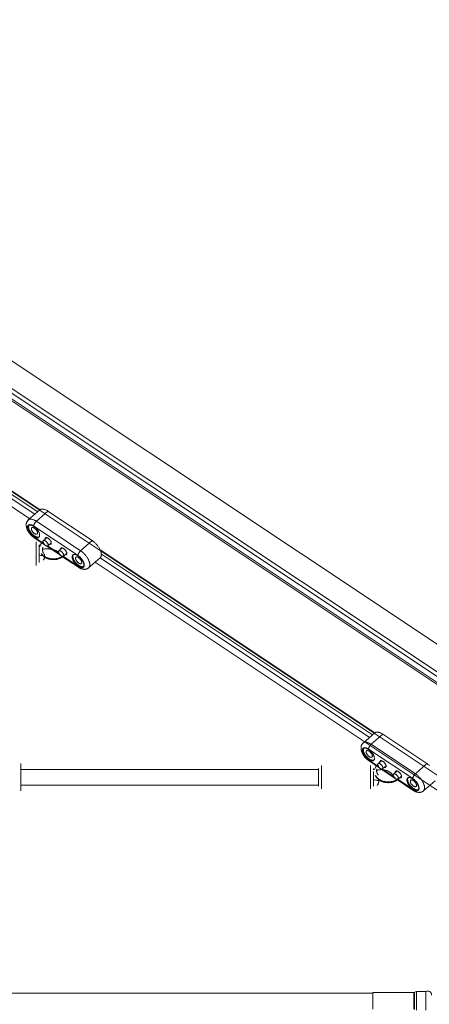
# Model space of a CAD drawing. Units: millimetres. Extents: x -3307 to 8292, y -7465 to 3909.
# Drawn here: x 5224 to 5643, y -3 to 1003 of the extents above; entities that cross this region are included whole.
import ezdxf

# ---------------------------------------------------------------- set-up
doc = ezdxf.new("R2010")
doc.units = ezdxf.units.MM
doc.header["$MEASUREMENT"] = 0
doc.layers.add('PRO_Equipment', color=7, linetype='Continuous', lineweight=20)

msp = doc.modelspace()

# ---------------------------------------------------------------- linework, layer by layer
at = {"layer": 'PRO_Equipment', "linetype": 'Continuous', "lineweight": 0}
for p, q in [((5960.7, 157.7), (3183.1, 2009.5)), ((5929.1, 137.8), (3191.3, 1963.1)), ((6002.8, 90.7), (3192.5, 1964.2)), ((5934, 142.5), (3196.3, 1967.7)), ((5937.2, 145.2), (3199.5, 1970.4)), ((5245, 502), (4964.4, 689.1)), ((4964.8, 688), (5947.8, 32.7)), ((5242.6, 499.9), (4965.6, 684.5)), ((4959.2, 676.4), (5234.5, 492.9)), ((5239.7, 497.4), (4964.4, 680.9)), ((5244.9, 501.9), (5233, 491.6)), ((5253.1, 500.6), (5241.3, 490.3)), ((5298.3, 470.5), (5253.1, 500.6)), ((5283.8, 455.3), (5238.6, 485.4)), ((5286.4, 460.2), (5241.3, 490.3)), ((5238.6, 474.4), (5248.6, 467.7)), ((5239, 473.4), (5250.1, 466)), ((5251.9, 473.5), (5248.4, 470.5)), ((5241.1, 462), (5241.1, 469.2)), ((5244.1, 460.8), (5244.1, 466.2)), ((5251.2, 465.2), (5265.9, 455.5)), ((5252.7, 465), (5264.4, 457.2)), ((5253, 465.2), (5256.5, 468.2)), ((5267.7, 463), (5264.2, 459.9)), ((5298.3, 470.5), (5286.4, 460.2)), ((5241.1, 446.2), (5241.1, 462)), ((5244.1, 448.2), (5244.1, 460.8)), ((5267, 454.7), (5284.2, 443.3)), ((5268.5, 454.5), (5283.8, 444.3)), ((5268.8, 454.6), (5272.3, 457.7)), ((5294.6, 442.7), (5306.5, 453)), ((5587, 274), (5306.4, 461.1)), ((5584.6, 271.9), (5307.7, 456.5)), ((5241.1, 445.2), (5241.1, 446.2)), ((5301.2, 448.4), (5891.9, 54.6)), ((5581.7, 269.4), (5306.4, 452.9)), ((5586.9, 273.9), (5575.1, 263.6)), ((5595.1, 272.6), (5583.3, 262.3)), ((5640.3, 242.5), (5595.1, 272.6)), ((5628.4, 232.2), (5583.3, 262.3)), ((5625.8, 227.3), (5580.6, 257.4)), ((5225.3, 236.4), (5225.3, 242.6)), ((5580.6, 246.4), (5590.7, 239.7)), ((5581.1, 245.3), (5592.1, 238)), ((5593.9, 245.5), (5590.4, 242.5)), ((5640.3, 242.5), (5628.4, 232.2)), ((5529.5, 236.6), (5225.3, 236.6)), ((5225.3, 217.8), (5225.3, 236.4)), ((5529.5, 237.6), (5529.5, 234.4)), ((5529.5, 234.4), (5529.5, 219.6)), ((5532.5, 236.4), (5532.5, 240.6)), ((5532.5, 219.4), (5532.5, 236.4)), ((5582.5, 236.4), (5582.5, 240.6)), ((5582.5, 219.4), (5582.5, 236.4)), ((5585.5, 236.1), (5585.5, 237.6)), ((5585.5, 219.6), (5585.5, 234.4)), ((5593.3, 237.2), (5607.9, 227.4)), ((5594.7, 237), (5606.5, 229.2)), ((5595, 237.2), (5598.5, 240.2)), ((5609.7, 235), (5606.2, 231.9)), ((5609.1, 226.7), (5626.2, 215.2)), ((5610.5, 226.5), (5625.8, 216.3)), ((5610.8, 226.6), (5614.3, 229.7)), ((5636.6, 214.7), (5648.5, 225)), ((5225.3, 220.6), (5529.5, 220.6)), ((5225.3, 214.6), (5225.3, 217.8)), ((5532.5, 216.6), (5532.5, 219.4)), ((5582.5, 216.6), (5582.5, 219.4)), ((5209.3, 8), (5585, 8)), ((5627, 8.5), (5585, 8.5)), ((5585, 8.5), (5585, -8.5)), ((5627, 8.5), (5627, -8.5)), ((5627.7, 8.8), (5627.7, -8.8)), ((5639.1, 9.5), (5629.5, 9.5)), ((5629.5, 9.5), (5629.5, -9.5)), ((5639.1, 9.5), (5639.1, -9.5))]:
    msp.add_line(p, q, dxfattribs=at)
at = {"layer": 'PRO_Equipment', "linetype": 'Continuous', "lineweight": 0, "extrusion": (0, 0, -1)}
for p, q in [((5250.1, 472), (5250.1, 472.2)), ((5265.9, 461.4), (5265.9, 461.7)), ((5592.1, 244), (5592.1, 244.2)), ((5607.9, 233.4), (5607.9, 233.7))]:
    msp.add_line(p, q, dxfattribs=at)
at = {"layer": 'PRO_Equipment', "linetype": 'Continuous', "lineweight": 0}
for points in [[(5253.1, 500.6), (5252.6, 500.9), (5252.1, 501.3), (5251.5, 501.5), (5251, 501.8), (5250.5, 502), (5250, 502.2), (5249.5, 502.4), (5249, 502.5), (5248.6, 502.6), (5248.1, 502.7), (5247.7, 502.7), (5247.3, 502.8), (5246.9, 502.7), (5246.5, 502.7), (5246.1, 502.6), (5245.8, 502.5), (5245.5, 502.3), (5245.2, 502.2), (5244.9, 501.9)], [(5233, 491.6), (5232.8, 491.4), (5232.5, 491.1), (5232.3, 490.8), (5232.1, 490.5), (5231.9, 490.2), (5231.7, 489.9), (5231.5, 489.6), (5231.4, 489.3), (5231.3, 488.9), (5231.1, 488.6), (5231.1, 488.2), (5231, 487.9), (5230.9, 487.5), (5230.9, 487.2), (5230.9, 486.8), (5230.9, 486.5)], [(5230.9, 486.5), (5230.9, 486), (5230.9, 485.6), (5230.9, 485.2), (5231, 484.8), (5231.1, 484.3), (5231.2, 483.9), (5231.3, 483.4), (5231.5, 483), (5231.6, 482.5), (5231.8, 482.1), (5232, 481.6), (5232.2, 481.2), (5232.5, 480.7), (5232.7, 480.3), (5233, 479.8), (5233.2, 479.4), (5233.5, 478.9), (5233.8, 478.5), (5234.1, 478.1), (5234.5, 477.6), (5234.8, 477.2), (5235.1, 476.8), (5235.5, 476.4), (5235.9, 476), (5236.2, 475.7), (5236.6, 475.3), (5237, 474.9), (5237.4, 474.6), (5237.8, 474.3), (5238.2, 473.9), (5238.6, 473.6), (5239, 473.4)], [(5238.6, 485.4), (5238.2, 485.7), (5237.8, 485.9), (5237.3, 486.2), (5236.9, 486.4), (5236.5, 486.5), (5236.1, 486.6), (5235.7, 486.7), (5235.3, 486.8), (5234.9, 486.9), (5234.6, 486.9), (5234.3, 486.8), (5233.9, 486.8), (5233.7, 486.7), (5233.4, 486.6), (5233.2, 486.4), (5232.9, 486.2), (5232.8, 486), (5232.6, 485.8), (5232.5, 485.5), (5232.4, 485.2), (5232.3, 484.9), (5232.2, 484.5), (5232.2, 484.2)], [(5232.2, 484.2), (5232.2, 483.8), (5232.3, 483.4), (5232.4, 483), (5232.5, 482.5), (5232.6, 482.1), (5232.8, 481.6), (5232.9, 481.2), (5233.2, 480.7), (5233.4, 480.2), (5233.7, 479.7), (5233.9, 479.3), (5234.3, 478.8), (5234.6, 478.3), (5234.9, 477.9), (5235.3, 477.4), (5235.7, 477), (5236.1, 476.5), (5236.5, 476.1), (5236.9, 475.7), (5237.3, 475.4), (5237.8, 475), (5238.2, 474.7), (5238.6, 474.4)], [(5233.4, 485.9), (5233.2, 485.8), (5233, 485.6), (5232.9, 485.3), (5232.8, 485.1), (5232.7, 484.8), (5232.7, 484.5), (5232.6, 484.2), (5232.6, 483.9)], [(5232.6, 483.9), (5232.6, 483.5), (5232.7, 483.2), (5232.7, 482.8), (5232.8, 482.3), (5233, 481.9), (5233.1, 481.5), (5233.3, 481), (5233.5, 480.6), (5233.7, 480.1), (5234, 479.7), (5234.3, 479.2), (5234.6, 478.8), (5234.9, 478.3), (5235.2, 477.9), (5235.6, 477.5), (5235.9, 477.1), (5236.3, 476.7), (5236.7, 476.3), (5237.1, 475.9), (5237.5, 475.5), (5237.9, 475.2), (5238.3, 474.9), (5238.8, 474.6), (5239.2, 474.4), (5239.6, 474.1), (5240, 473.9), (5240.4, 473.8), (5240.8, 473.6), (5241.2, 473.5), (5241.5, 473.4), (5241.9, 473.4), (5242.2, 473.3), (5242.6, 473.4), (5242.9, 473.4), (5243.2, 473.5), (5243.4, 473.6), (5243.7, 473.7), (5243.9, 473.9)], [(5241.3, 490.3), (5240.7, 490.6), (5240.2, 490.9), (5239.7, 491.2), (5239.2, 491.5), (5238.7, 491.7), (5238.2, 491.9), (5237.7, 492.1), (5237.2, 492.2), (5236.7, 492.3), (5236.3, 492.4), (5235.8, 492.4), (5235.4, 492.4), (5235, 492.4), (5234.6, 492.4), (5234.3, 492.3), (5233.9, 492.2), (5233.6, 492), (5233.3, 491.8), (5233, 491.6)], [(5233.7, 486.2), (5233.6, 486), (5233.5, 485.7), (5233.4, 485.4), (5233.3, 485.1), (5233.3, 484.8), (5233.3, 484.5)], [(5233.3, 484.5), (5233.3, 484.1), (5233.3, 483.7), (5233.4, 483.3), (5233.5, 482.9), (5233.6, 482.5), (5233.8, 482), (5234, 481.6), (5234.2, 481.1), (5234.4, 480.7), (5234.7, 480.2), (5235, 479.7), (5235.3, 479.3), (5235.6, 478.8), (5235.9, 478.4), (5236.3, 478), (5236.7, 477.6), (5237, 477.2), (5237.4, 476.8), (5237.8, 476.4), (5238.3, 476.1), (5238.7, 475.7), (5239.1, 475.4), (5239.5, 475.1), (5239.9, 474.9), (5240.4, 474.7), (5240.8, 474.5), (5241.2, 474.3), (5241.6, 474.2), (5241.9, 474.1), (5242.3, 474), (5242.7, 473.9), (5243, 473.9), (5243.3, 473.9), (5243.6, 474), (5243.9, 474.1), (5244.2, 474.2)], [(5244.6, 475.9), (5244.6, 476.3), (5244.6, 476.6), (5244.5, 477), (5244.4, 477.5), (5244.3, 477.9), (5244.1, 478.3), (5244, 478.8), (5243.7, 479.2), (5243.5, 479.7), (5243.3, 480.1), (5243, 480.6), (5242.7, 481), (5242.4, 481.5), (5242, 481.9), (5241.7, 482.3), (5241.3, 482.7), (5240.9, 483.1), (5240.5, 483.5), (5240.1, 483.9), (5239.7, 484.3), (5239.3, 484.6), (5238.9, 484.9), (5238.5, 485.2), (5238.1, 485.4), (5237.7, 485.7), (5237.3, 485.9), (5236.9, 486), (5236.5, 486.2), (5236.1, 486.3), (5235.7, 486.4), (5235.3, 486.4), (5235, 486.5), (5234.7, 486.4), (5234.4, 486.4), (5234.1, 486.3), (5233.8, 486.2), (5233.6, 486.1), (5233.4, 485.9)], [(5236.5, 483.7), (5236.4, 483.6), (5236.3, 483.4), (5236.2, 483.2), (5236.1, 483), (5236.1, 482.8), (5236.1, 482.6)], [(5242.5, 478.3), (5242.5, 478.6), (5242.4, 478.9), (5242.4, 479.2), (5242.3, 479.5), (5242.1, 479.8), (5242, 480.1), (5241.8, 480.5), (5241.6, 480.8), (5241.4, 481.1), (5241.2, 481.4), (5240.9, 481.7), (5240.7, 482), (5240.4, 482.3), (5240.1, 482.6), (5239.8, 482.8), (5239.5, 483.1), (5239.2, 483.3), (5238.9, 483.5), (5238.6, 483.6), (5238.3, 483.7), (5238, 483.8), (5237.8, 483.9), (5237.5, 483.9), (5237.3, 484), (5237, 483.9), (5236.8, 483.9), (5236.6, 483.8), (5236.5, 483.7)], [(5241.3, 490.3), (5241, 490.1), (5240.7, 489.8), (5240.5, 489.5), (5240.2, 489.2), (5240, 488.9), (5239.8, 488.6), (5239.6, 488.2), (5239.4, 487.9), (5239.2, 487.6), (5239.1, 487.2), (5238.9, 486.9), (5238.8, 486.6), (5238.7, 486.3), (5238.7, 486), (5238.6, 485.7), (5238.6, 485.4)], [(5236.1, 482.6), (5236.1, 482.3), (5236.1, 482.1), (5236.2, 481.8), (5236.3, 481.4), (5236.4, 481.1), (5236.6, 480.8), (5236.8, 480.5), (5236.9, 480.2), (5237.2, 479.8), (5237.4, 479.5), (5237.6, 479.2), (5237.9, 478.9), (5238.2, 478.6), (5238.5, 478.3), (5238.8, 478.1), (5239.1, 477.9), (5239.4, 477.7), (5239.7, 477.5), (5240, 477.3), (5240.3, 477.2), (5240.5, 477.1), (5240.8, 477), (5241.1, 477), (5241.3, 477), (5241.5, 477), (5241.7, 477.1), (5241.9, 477.2), (5242.1, 477.3)], [(5242.1, 477.3), (5242.2, 477.4), (5242.3, 477.5), (5242.4, 477.7), (5242.4, 477.9), (5242.5, 478.1), (5242.5, 478.3)], [(5243.9, 473.9), (5244.1, 474), (5244.2, 474.2), (5244.3, 474.5), (5244.4, 474.7), (5244.5, 475), (5244.6, 475.3), (5244.6, 475.6), (5244.6, 475.9)], [(5307.7, 456.1), (5307.7, 456.6), (5307.6, 457.1), (5307.5, 457.6), (5307.4, 458.1), (5307.3, 458.6), (5307.1, 459.2), (5307, 459.7), (5306.7, 460.3), (5306.5, 460.8), (5306.2, 461.4), (5305.9, 462), (5305.6, 462.6), (5305.3, 463.1), (5304.9, 463.7), (5304.5, 464.3), (5304.1, 464.8), (5303.7, 465.4), (5303.3, 465.9), (5302.8, 466.5), (5302.3, 467), (5301.9, 467.5), (5301.4, 468), (5300.9, 468.5), (5300.4, 468.9), (5299.8, 469.3), (5299.3, 469.8), (5298.8, 470.1), (5298.3, 470.5)], [(5268.8, 454.6), (5268.5, 454.4), (5268.2, 454.2), (5267.9, 453.9), (5267.5, 453.7), (5267.2, 453.5), (5266.9, 453.3), (5266.6, 453.1), (5266.2, 452.9), (5265.9, 452.7), (5265.5, 452.5), (5265.1, 452.4), (5264.8, 452.2), (5264.4, 452.1), (5264, 451.9), (5263.6, 451.8), (5263.2, 451.7), (5262.9, 451.6), (5262.5, 451.5), (5262.1, 451.4), (5261.7, 451.3), (5260.8, 451.2), (5260, 451.1), (5259.2, 451.1), (5258.4, 451.1), (5257.6, 451.1), (5256.7, 451.2), (5255.9, 451.3), (5255.1, 451.4), (5254.7, 451.5), (5254.3, 451.6), (5253.9, 451.7), (5253.5, 451.8), (5253.2, 451.9), (5252.8, 452.1), (5252.4, 452.2), (5252, 452.4), (5251.7, 452.5), (5251.3, 452.7), (5251, 452.9), (5250.6, 453.1), (5250.3, 453.3), (5249.9, 453.5), (5249.6, 453.7), (5249.3, 453.9), (5249, 454.1), (5248.7, 454.4), (5248.4, 454.6), (5248.1, 454.9), (5247.8, 455.1), (5247.6, 455.4), (5247.3, 455.7), (5247.1, 456), (5246.8, 456.2), (5246.6, 456.5), (5246.4, 456.8), (5246.2, 457.2)], [(5264.1, 457.2), (5264.1, 457.4), (5264, 457.7), (5263.9, 458), (5263.8, 458.3), (5263.6, 458.5), (5263.4, 458.8), (5263.2, 459), (5262.9, 459.3), (5262.6, 459.5), (5262.2, 459.8), (5261.9, 460), (5261.5, 460.2), (5261, 460.4), (5260.5, 460.6), (5260.1, 460.8), (5259.5, 461), (5259, 461.1), (5258.4, 461.3), (5257.8, 461.4), (5257.2, 461.6), (5256.6, 461.7), (5256, 461.8), (5255.3, 461.9), (5254.7, 461.9), (5254, 462), (5253.4, 462), (5252.7, 462), (5252, 462), (5251.3, 462), (5250.7, 462), (5250, 462), (5249.3, 461.9), (5248.7, 461.8), (5248, 461.7), (5247.4, 461.6)], [(5264.2, 459.9), (5264.1, 459.8), (5264, 459.6), (5263.9, 459.5), (5263.8, 459.3), (5263.8, 459)], [(5263.8, 459), (5263.8, 458.8), (5263.9, 458.5), (5264, 458.3), (5264.1, 458), (5264.2, 457.7), (5264.3, 457.4), (5264.5, 457.1), (5264.7, 456.8), (5264.9, 456.5), (5265.2, 456.2), (5265.4, 455.9), (5265.7, 455.7), (5265.9, 455.4), (5266.2, 455.2), (5266.5, 455), (5266.8, 454.8), (5267, 454.7), (5267.3, 454.6), (5267.6, 454.5), (5267.8, 454.4), (5268, 454.4), (5268.3, 454.4), (5268.4, 454.5), (5268.6, 454.5), (5268.8, 454.6)], [(5269.1, 455.5), (5269.1, 455.8), (5269, 456), (5269, 456.3), (5268.9, 456.6), (5268.7, 456.9), (5268.6, 457.2), (5268.4, 457.5), (5268.2, 457.8), (5268, 458.1), (5267.8, 458.4), (5267.5, 458.7), (5267.3, 458.9), (5267, 459.2), (5266.7, 459.4), (5266.4, 459.6), (5266.2, 459.7), (5265.9, 459.9), (5265.6, 460), (5265.4, 460.1), (5265.1, 460.1), (5264.9, 460.2), (5264.7, 460.1), (5264.5, 460.1), (5264.3, 460), (5264.2, 459.9)], [(5268.8, 454.6), (5268.9, 454.8), (5269, 454.9), (5269, 455.1), (5269.1, 455.3), (5269.1, 455.5)], [(5278.5, 455.8), (5278.3, 455.7), (5278.2, 455.5), (5278.1, 455.2), (5278, 455), (5277.9, 454.7), (5277.8, 454.4), (5277.8, 454.1), (5277.8, 453.8)], [(5277.8, 453.8), (5277.8, 453.4), (5277.8, 453.1), (5277.9, 452.7), (5278, 452.2), (5278.1, 451.8), (5278.3, 451.4), (5278.5, 450.9), (5278.7, 450.5), (5278.9, 450), (5279.1, 449.6), (5279.4, 449.1), (5279.7, 448.7), (5280, 448.2), (5280.4, 447.8), (5280.7, 447.4), (5281.1, 447), (5281.5, 446.6), (5281.9, 446.2), (5282.3, 445.8), (5282.7, 445.4), (5283.1, 445.1), (5283.5, 444.8), (5283.9, 444.5), (5284.3, 444.3), (5284.7, 444), (5285.1, 443.8), (5285.6, 443.7), (5285.9, 443.5), (5286.3, 443.4), (5286.7, 443.3), (5287.1, 443.3), (5287.4, 443.2), (5287.7, 443.3), (5288, 443.3), (5288.3, 443.4), (5288.6, 443.5), (5288.8, 443.6), (5289, 443.8)], [(5278.9, 456.1), (5278.7, 455.9), (5278.6, 455.6), (5278.5, 455.3), (5278.5, 455), (5278.4, 454.7), (5278.4, 454.4)], [(5278.4, 454.4), (5278.4, 454), (5278.5, 453.6), (5278.5, 453.2), (5278.7, 452.8), (5278.8, 452.4), (5278.9, 451.9), (5279.1, 451.5), (5279.3, 451), (5279.6, 450.6), (5279.8, 450.1), (5280.1, 449.6), (5280.4, 449.2), (5280.7, 448.7), (5281.1, 448.3), (5281.4, 447.9), (5281.8, 447.5), (5282.2, 447.1), (5282.6, 446.7), (5283, 446.3), (5283.4, 445.9), (5283.8, 445.6), (5284.3, 445.3), (5284.7, 445), (5285.1, 444.8), (5285.5, 444.6), (5285.9, 444.4), (5286.3, 444.2), (5286.7, 444.1), (5287.1, 443.9), (5287.5, 443.9), (5287.8, 443.8), (5288.2, 443.8), (5288.5, 443.8), (5288.8, 443.9), (5289.1, 444), (5289.3, 444.1)], [(5289.8, 445.8), (5289.8, 446.2), (5289.7, 446.5), (5289.7, 446.9), (5289.6, 447.4), (5289.4, 447.8), (5289.3, 448.2), (5289.1, 448.7), (5288.9, 449.1), (5288.7, 449.6), (5288.4, 450), (5288.1, 450.5), (5287.8, 450.9), (5287.5, 451.4), (5287.2, 451.8), (5286.8, 452.2), (5286.5, 452.6), (5286.1, 453), (5285.7, 453.4), (5285.3, 453.8), (5284.9, 454.1), (5284.5, 454.5), (5284.1, 454.8), (5283.6, 455.1), (5283.2, 455.3), (5282.8, 455.6), (5282.4, 455.8), (5282, 455.9), (5281.6, 456.1), (5281.2, 456.2), (5280.9, 456.3), (5280.5, 456.3), (5280.2, 456.3), (5279.8, 456.3), (5279.5, 456.3), (5279.2, 456.2), (5279, 456.1), (5278.7, 456), (5278.5, 455.8)], [(5281.6, 453.6), (5281.5, 453.4), (5281.4, 453.3), (5281.3, 453.1), (5281.3, 452.9), (5281.3, 452.7), (5281.2, 452.5)], [(5287.6, 448.2), (5287.6, 448.5), (5287.6, 448.8), (5287.5, 449.1), (5287.4, 449.4), (5287.3, 449.7), (5287.1, 450), (5287, 450.4), (5286.8, 450.7), (5286.6, 451), (5286.3, 451.3), (5286.1, 451.6), (5285.8, 451.9), (5285.5, 452.2), (5285.2, 452.5), (5285, 452.7), (5284.7, 453), (5284.4, 453.2), (5284.1, 453.4), (5283.8, 453.5), (5283.5, 453.6), (5283.2, 453.7), (5282.9, 453.8), (5282.7, 453.8), (5282.4, 453.9), (5282.2, 453.8), (5282, 453.8), (5281.8, 453.7), (5281.6, 453.6)], [(5290.2, 445.5), (5290.2, 445.9), (5290.1, 446.3), (5290, 446.7), (5289.9, 447.2), (5289.8, 447.6), (5289.6, 448.1), (5289.5, 448.5), (5289.2, 449), (5289, 449.5), (5288.7, 450), (5288.5, 450.4), (5288.1, 450.9), (5287.8, 451.4), (5287.5, 451.8), (5287.1, 452.3), (5286.7, 452.7), (5286.3, 453.1), (5285.9, 453.6), (5285.5, 453.9), (5285.1, 454.3), (5284.6, 454.7), (5284.2, 455), (5283.8, 455.3)], [(5295.8, 445.8), (5295.8, 446.3), (5295.8, 446.8), (5295.7, 447.3), (5295.6, 447.8), (5295.5, 448.3), (5295.3, 448.8), (5295.1, 449.4), (5294.9, 450), (5294.6, 450.5), (5294.4, 451.1), (5294.1, 451.7), (5293.8, 452.2), (5293.4, 452.8), (5293.1, 453.4), (5292.7, 453.9), (5292.3, 454.5), (5291.9, 455.1), (5291.4, 455.6), (5291, 456.1), (5290.5, 456.7), (5290, 457.2), (5289.5, 457.7), (5289, 458.1), (5288.5, 458.6), (5288, 459), (5287.5, 459.4), (5286.9, 459.8), (5286.4, 460.2)], [(5306.5, 453), (5306.7, 453.2), (5306.9, 453.4), (5307.1, 453.7), (5307.2, 454), (5307.4, 454.3), (5307.5, 454.6), (5307.6, 455), (5307.6, 455.3), (5307.7, 455.7), (5307.7, 456.1)], [(5281.2, 452.5), (5281.3, 452.2), (5281.3, 452), (5281.4, 451.7), (5281.5, 451.3), (5281.6, 451), (5281.7, 450.7), (5281.9, 450.4), (5282.1, 450), (5282.3, 449.7), (5282.6, 449.4), (5282.8, 449.1), (5283.1, 448.8), (5283.3, 448.5), (5283.6, 448.2), (5283.9, 448), (5284.2, 447.8), (5284.5, 447.6), (5284.8, 447.4), (5285.1, 447.2), (5285.4, 447.1), (5285.7, 447), (5286, 446.9), (5286.2, 446.9), (5286.5, 446.9), (5286.7, 446.9), (5286.9, 447), (5287.1, 447.1), (5287.2, 447.2)], [(5283.8, 444.3), (5284.2, 444), (5284.6, 443.8), (5285.1, 443.5), (5285.5, 443.3), (5285.9, 443.2), (5286.3, 443), (5286.7, 442.9), (5287.1, 442.9), (5287.5, 442.8), (5287.8, 442.8), (5288.1, 442.9), (5288.5, 442.9), (5288.7, 443), (5289, 443.1), (5289.2, 443.3), (5289.5, 443.5), (5289.6, 443.7), (5289.8, 443.9), (5289.9, 444.2), (5290, 444.5), (5290.1, 444.8), (5290.2, 445.2), (5290.2, 445.5)], [(5283.8, 444.3), (5283.8, 444.1), (5283.8, 443.8), (5283.9, 443.7), (5284, 443.5), (5284.1, 443.4), (5284.2, 443.3)], [(5284.2, 443.3), (5284.5, 443), (5284.9, 442.8), (5285.2, 442.6), (5285.6, 442.4), (5285.9, 442.3), (5286.3, 442.1), (5286.6, 441.9), (5286.9, 441.8), (5287.3, 441.7), (5287.6, 441.6), (5288, 441.5), (5288.3, 441.4), (5288.6, 441.3), (5289, 441.2), (5289.3, 441.2), (5289.6, 441.2), (5290, 441.1), (5290.3, 441.1), (5290.6, 441.1), (5291, 441.2), (5291.3, 441.2), (5291.6, 441.2), (5292, 441.3), (5292.3, 441.4), (5292.6, 441.5), (5292.9, 441.6), (5293.2, 441.8), (5293.5, 441.9), (5293.8, 442.1), (5294.1, 442.3), (5294.4, 442.5), (5294.6, 442.7)], [(5287.2, 447.2), (5287.4, 447.3), (5287.5, 447.4), (5287.5, 447.6), (5287.6, 447.8), (5287.6, 448), (5287.6, 448.2)], [(5289, 443.8), (5289.2, 443.9), (5289.4, 444.1), (5289.5, 444.4), (5289.6, 444.6), (5289.7, 444.9), (5289.8, 445.2), (5289.8, 445.5), (5289.8, 445.8)], [(5294.6, 442.7), (5294.8, 442.9), (5295, 443.1), (5295.2, 443.4), (5295.4, 443.7), (5295.5, 444), (5295.6, 444.3), (5295.7, 444.7), (5295.8, 445), (5295.8, 445.4), (5295.8, 445.8)], [(5595.1, 272.6), (5594.6, 272.9), (5594.1, 273.2), (5593.6, 273.5), (5593, 273.8), (5592.5, 274), (5592, 274.2), (5591.5, 274.4), (5591.1, 274.5), (5590.6, 274.6), (5590.1, 274.7), (5589.7, 274.7), (5589.3, 274.7), (5588.9, 274.7), (5588.5, 274.7), (5588.1, 274.6), (5587.8, 274.5), (5587.5, 274.3), (5587.2, 274.1), (5586.9, 273.9)], [(5575.1, 263.6), (5574.8, 263.4), (5574.5, 263.1), (5574.3, 262.8), (5574.1, 262.5), (5573.9, 262.2), (5573.7, 261.9), (5573.5, 261.6), (5573.4, 261.3), (5573.3, 260.9), (5573.2, 260.6), (5573.1, 260.2), (5573, 259.9), (5572.9, 259.5), (5572.9, 259.2), (5572.9, 258.8), (5572.9, 258.4)], [(5583.3, 262.3), (5582.7, 262.6), (5582.2, 262.9), (5581.7, 263.2), (5581.2, 263.5), (5580.7, 263.7), (5580.2, 263.9), (5579.7, 264.1), (5579.2, 264.2), (5578.7, 264.3), (5578.3, 264.4), (5577.9, 264.4), (5577.4, 264.4), (5577, 264.4), (5576.6, 264.3), (5576.3, 264.3), (5575.9, 264.1), (5575.6, 264), (5575.3, 263.8), (5575.1, 263.6)], [(5583.3, 262.3), (5583, 262), (5582.8, 261.8), (5582.5, 261.5), (5582.3, 261.2), (5582, 260.9), (5581.8, 260.6), (5581.6, 260.2), (5581.4, 259.9), (5581.2, 259.6), (5581.1, 259.2), (5581, 258.9), (5580.8, 258.6), (5580.8, 258.2), (5580.7, 257.9), (5580.7, 257.7), (5580.6, 257.4)], [(5572.9, 258.4), (5572.9, 258), (5572.9, 257.6), (5573, 257.2), (5573, 256.7), (5573.1, 256.3), (5573.2, 255.9), (5573.3, 255.4), (5573.5, 255), (5573.7, 254.5), (5573.8, 254.1), (5574, 253.6), (5574.2, 253.1), (5574.5, 252.7), (5574.7, 252.2), (5575, 251.8), (5575.2, 251.4), (5575.5, 250.9), (5575.8, 250.5), (5576.1, 250.1), (5576.5, 249.6), (5576.8, 249.2), (5577.2, 248.8), (5577.5, 248.4), (5577.9, 248), (5578.2, 247.6), (5578.6, 247.3), (5579, 246.9), (5579.4, 246.6), (5579.8, 246.3), (5580.2, 245.9), (5580.6, 245.6), (5581.1, 245.3)], [(5580.6, 257.4), (5580.2, 257.7), (5579.8, 257.9), (5579.3, 258.1), (5578.9, 258.3), (5578.5, 258.5), (5578.1, 258.6), (5577.7, 258.7), (5577.3, 258.8), (5577, 258.8), (5576.6, 258.9), (5576.3, 258.8), (5576, 258.8), (5575.7, 258.7), (5575.4, 258.5), (5575.2, 258.4), (5575, 258.2), (5574.8, 258), (5574.6, 257.8), (5574.5, 257.5), (5574.4, 257.2), (5574.3, 256.9), (5574.3, 256.5), (5574.2, 256.2)], [(5574.2, 256.2), (5574.3, 255.8), (5574.3, 255.4), (5574.4, 254.9), (5574.5, 254.5), (5574.6, 254.1), (5574.8, 253.6), (5575, 253.1), (5575.2, 252.7), (5575.4, 252.2), (5575.7, 251.7), (5576, 251.2), (5576.3, 250.8), (5576.6, 250.3), (5577, 249.9), (5577.3, 249.4), (5577.7, 249), (5578.1, 248.5), (5578.5, 248.1), (5578.9, 247.7), (5579.3, 247.4), (5579.8, 247), (5580.2, 246.7), (5580.6, 246.4)], [(5575.4, 257.9), (5575.2, 257.7), (5575.1, 257.5), (5574.9, 257.3), (5574.8, 257.1), (5574.7, 256.8), (5574.7, 256.5), (5574.6, 256.2), (5574.6, 255.9)], [(5574.6, 255.9), (5574.6, 255.5), (5574.7, 255.1), (5574.7, 254.7), (5574.8, 254.3), (5575, 253.9), (5575.1, 253.5), (5575.3, 253), (5575.5, 252.6), (5575.8, 252.1), (5576, 251.7), (5576.3, 251.2), (5576.6, 250.8), (5576.9, 250.3), (5577.2, 249.9), (5577.6, 249.5), (5578, 249), (5578.3, 248.6), (5578.7, 248.3), (5579.1, 247.9), (5579.5, 247.5), (5579.9, 247.2), (5580.4, 246.9), (5580.8, 246.6), (5581.2, 246.4), (5581.6, 246.1), (5582, 245.9), (5582.4, 245.8), (5582.8, 245.6), (5583.2, 245.5), (5583.6, 245.4), (5583.9, 245.4), (5584.3, 245.3), (5584.6, 245.3), (5584.9, 245.4), (5585.2, 245.5), (5585.4, 245.6), (5585.7, 245.7), (5585.9, 245.9)], [(5575.7, 258.2), (5575.6, 257.9), (5575.5, 257.7), (5575.4, 257.4), (5575.3, 257.1), (5575.3, 256.8), (5575.3, 256.5)], [(5575.3, 256.5), (5575.3, 256.1), (5575.3, 255.7), (5575.4, 255.3), (5575.5, 254.9), (5575.6, 254.5), (5575.8, 254), (5576, 253.6), (5576.2, 253.1), (5576.4, 252.7), (5576.7, 252.2), (5577, 251.7), (5577.3, 251.3), (5577.6, 250.8), (5577.9, 250.4), (5578.3, 250), (5578.7, 249.5), (5579.1, 249.1), (5579.5, 248.8), (5579.9, 248.4), (5580.3, 248), (5580.7, 247.7), (5581.1, 247.4), (5581.5, 247.1), (5582, 246.9), (5582.4, 246.6), (5582.8, 246.5), (5583.2, 246.3), (5583.6, 246.1), (5584, 246), (5584.3, 246), (5584.7, 245.9), (5585, 245.9), (5585.4, 245.9), (5585.7, 246), (5585.9, 246.1), (5586.2, 246.2)], [(5586.7, 247.9), (5586.6, 248.2), (5586.6, 248.6), (5586.5, 249), (5586.4, 249.4), (5586.3, 249.9), (5586.1, 250.3), (5586, 250.8), (5585.8, 251.2), (5585.5, 251.7), (5585.3, 252.1), (5585, 252.6), (5584.7, 253), (5584.4, 253.5), (5584, 253.9), (5583.7, 254.3), (5583.3, 254.7), (5582.9, 255.1), (5582.6, 255.5), (5582.2, 255.9), (5581.8, 256.2), (5581.3, 256.6), (5580.9, 256.9), (5580.5, 257.2), (5580.1, 257.4), (5579.7, 257.6), (5579.3, 257.8), (5578.9, 258), (5578.5, 258.2), (5578.1, 258.3), (5577.7, 258.4), (5577.4, 258.4), (5577, 258.4), (5576.7, 258.4), (5576.4, 258.4), (5576.1, 258.3), (5575.8, 258.2), (5575.6, 258.1), (5575.4, 257.9)], [(5578.5, 255.7), (5578.4, 255.5), (5578.3, 255.4), (5578.2, 255.2), (5578.1, 255), (5578.1, 254.8), (5578.1, 254.6)], [(5578.1, 254.6), (5578.1, 254.3), (5578.2, 254), (5578.2, 253.7), (5578.3, 253.4), (5578.4, 253.1), (5578.6, 252.8), (5578.8, 252.5), (5579, 252.1), (5579.2, 251.8), (5579.4, 251.5), (5579.7, 251.2), (5579.9, 250.9), (5580.2, 250.6), (5580.5, 250.3), (5580.8, 250.1), (5581.1, 249.9), (5581.4, 249.7), (5581.7, 249.5), (5582, 249.3), (5582.3, 249.2), (5582.6, 249.1), (5582.8, 249), (5583.1, 249), (5583.3, 249), (5583.5, 249), (5583.7, 249.1), (5583.9, 249.1), (5584.1, 249.3)], [(5584.5, 250.3), (5584.5, 250.6), (5584.4, 250.9), (5584.4, 251.2), (5584.3, 251.5), (5584.2, 251.8), (5584, 252.1), (5583.8, 252.5), (5583.6, 252.8), (5583.4, 253.1), (5583.2, 253.4), (5582.9, 253.7), (5582.7, 254), (5582.4, 254.3), (5582.1, 254.6), (5581.8, 254.8), (5581.5, 255.1), (5581.2, 255.3), (5580.9, 255.5), (5580.6, 255.6), (5580.3, 255.7), (5580, 255.8), (5579.8, 255.9), (5579.5, 255.9), (5579.3, 255.9), (5579.1, 255.9), (5578.8, 255.9), (5578.7, 255.8), (5578.5, 255.7)], [(5584.1, 249.3), (5584.2, 249.4), (5584.3, 249.5), (5584.4, 249.7), (5584.5, 249.9), (5584.5, 250.1), (5584.5, 250.3)], [(5585.9, 245.9), (5586.1, 246), (5586.2, 246.2), (5586.4, 246.5), (5586.5, 246.7), (5586.6, 247), (5586.6, 247.2), (5586.6, 247.6), (5586.7, 247.9)], [(5642.9, 240.4), (5642.4, 240.9), (5641.9, 241.3), (5641.3, 241.7), (5640.8, 242.1), (5640.3, 242.5)], [(5589.3, 236.8), (5589.2, 236.8), (5589.1, 236.8), (5589, 236.7), (5588.9, 236.6), (5588.9, 236.5), (5588.8, 236.4), (5588.8, 236.2), (5588.8, 236), (5588.8, 235.7)], [(5588.8, 235.7), (5588.8, 235.5), (5588.8, 235.2), (5588.8, 234.9), (5588.9, 234.5), (5588.9, 234.2), (5589, 233.9), (5589.1, 233.5), (5589.2, 233.2), (5589.3, 232.9), (5589.5, 232.6), (5589.6, 232.3), (5589.7, 232), (5589.8, 231.8), (5590, 231.6), (5590.1, 231.4), (5590.2, 231.3), (5590.4, 231.2), (5590.5, 231.1), (5590.6, 231)], [(5606.2, 231.9), (5606.1, 231.8), (5606, 231.6), (5605.9, 231.5), (5605.9, 231.3), (5605.9, 231)], [(5611.1, 227.5), (5611.1, 227.8), (5611.1, 228), (5611, 228.3), (5610.9, 228.6), (5610.8, 228.9), (5610.6, 229.2), (5610.4, 229.5), (5610.2, 229.8), (5610, 230.1), (5609.8, 230.4), (5609.5, 230.6), (5609.3, 230.9), (5609, 231.1), (5608.7, 231.4), (5608.5, 231.6), (5608.2, 231.7), (5607.9, 231.9), (5607.6, 232), (5607.4, 232.1), (5607.1, 232.1), (5606.9, 232.1), (5606.7, 232.1), (5606.5, 232.1), (5606.3, 232), (5606.2, 231.9)], [(5637.8, 217.8), (5637.8, 218.3), (5637.8, 218.8), (5637.7, 219.3), (5637.6, 219.8), (5637.5, 220.3), (5637.3, 220.8), (5637.1, 221.4), (5636.9, 221.9), (5636.7, 222.5), (5636.4, 223.1), (5636.1, 223.6), (5635.8, 224.2), (5635.4, 224.8), (5635.1, 225.4), (5634.7, 225.9), (5634.3, 226.5), (5633.9, 227.1), (5633.4, 227.6), (5633, 228.1), (5632.5, 228.7), (5632, 229.2), (5631.5, 229.6), (5631, 230.1), (5630.5, 230.6), (5630, 231), (5629.5, 231.4), (5629, 231.8), (5628.4, 232.2)], [(5591.1, 225), (5590.3, 225.2), (5589.5, 225.4), (5588.7, 225.6), (5587.9, 225.7), (5587.1, 225.8), (5586.3, 226), (5585.5, 226.1)], [(5610.8, 226.6), (5610.5, 226.4), (5610.2, 226.1), (5609.8, 225.9), (5609.5, 225.6), (5609.1, 225.4), (5608.8, 225.2), (5608.4, 225), (5608.1, 224.8), (5607.7, 224.6), (5607.3, 224.4), (5606.9, 224.3), (5606.5, 224.1), (5606.1, 224), (5605.7, 223.8), (5605.3, 223.7), (5604.9, 223.6), (5604.5, 223.5), (5604.1, 223.4), (5603.6, 223.3), (5603.2, 223.2), (5602.8, 223.2), (5602.3, 223.1), (5601.9, 223.1), (5601.5, 223.1), (5601, 223), (5600.6, 223), (5600.2, 223), (5599.7, 223.1), (5599.3, 223.1), (5598.9, 223.1), (5598.4, 223.2), (5598, 223.2), (5597.6, 223.3), (5597.1, 223.4), (5596.7, 223.5), (5596.3, 223.6), (5595.9, 223.7), (5595.5, 223.8), (5595.1, 224), (5594.7, 224.1), (5594.3, 224.3), (5593.9, 224.4), (5593.5, 224.6), (5593.1, 224.8), (5592.8, 225), (5592.4, 225.2), (5592.1, 225.4), (5591.7, 225.6), (5591.4, 225.9), (5591, 226.1), (5590.7, 226.4), (5590.4, 226.6), (5590.1, 226.9), (5589.8, 227.2), (5589.5, 227.4), (5589.3, 227.7), (5589, 228), (5588.8, 228.4), (5588.5, 228.7), (5588.3, 229), (5588.1, 229.3), (5587.9, 229.7), (5587.7, 230), (5587.5, 230.3)], [(5589.3, 220.3), (5589.4, 220.4), (5589.5, 220.4), (5589.6, 220.5), (5589.8, 220.7), (5589.9, 220.9), (5590, 221.1), (5590.2, 221.3), (5590.3, 221.6), (5590.4, 221.9), (5590.5, 222.2), (5590.6, 222.5), (5590.7, 222.8), (5590.8, 223.1), (5590.9, 223.5), (5591, 223.8), (5591, 224.1), (5591.1, 224.4), (5591.1, 224.7), (5591.1, 225)], [(5591.1, 225), (5591.1, 225.2), (5591.1, 225.4), (5591, 225.6), (5591, 225.8), (5590.9, 225.9), (5590.9, 226), (5590.8, 226.1), (5590.7, 226.1), (5590.6, 226.1)], [(5605.9, 231), (5605.9, 230.8), (5605.9, 230.5), (5606, 230.2), (5606.1, 230), (5606.2, 229.7), (5606.4, 229.4), (5606.5, 229.1), (5606.7, 228.8), (5606.9, 228.5), (5607.2, 228.2), (5607.4, 227.9), (5607.7, 227.6), (5608, 227.4), (5608.2, 227.2), (5608.5, 227), (5608.8, 226.8), (5609.1, 226.7), (5609.3, 226.6), (5609.6, 226.5), (5609.8, 226.4), (5610.1, 226.4), (5610.3, 226.4), (5610.5, 226.5), (5610.6, 226.5), (5610.8, 226.6)], [(5610.8, 226.6), (5610.9, 226.8), (5611, 226.9), (5611.1, 227.1), (5611.1, 227.3), (5611.1, 227.5)], [(5620.5, 227.8), (5620.4, 227.6), (5620.2, 227.4), (5620.1, 227.2), (5620, 227), (5619.9, 226.7), (5619.8, 226.4), (5619.8, 226.1), (5619.8, 225.8)], [(5619.8, 225.8), (5619.8, 225.4), (5619.8, 225), (5619.9, 224.6), (5620, 224.2), (5620.1, 223.8), (5620.3, 223.4), (5620.5, 222.9), (5620.7, 222.5), (5620.9, 222), (5621.2, 221.6), (5621.4, 221.1), (5621.7, 220.7), (5622.1, 220.2), (5622.4, 219.8), (5622.7, 219.4), (5623.1, 218.9), (5623.5, 218.5), (5623.9, 218.2), (5624.3, 217.8), (5624.7, 217.4), (5625.1, 217.1), (5625.5, 216.8), (5625.9, 216.5), (5626.3, 216.3), (5626.8, 216), (5627.2, 215.8), (5627.6, 215.7), (5628, 215.5), (5628.3, 215.4), (5628.7, 215.3), (5629.1, 215.3), (5629.4, 215.2), (5629.7, 215.2), (5630, 215.3), (5630.3, 215.4), (5630.6, 215.5), (5630.8, 215.6), (5631, 215.8)], [(5620.9, 228.1), (5620.8, 227.8), (5620.6, 227.6), (5620.6, 227.3), (5620.5, 227), (5620.4, 226.7), (5620.4, 226.4)], [(5620.4, 226.4), (5620.4, 226), (5620.5, 225.6), (5620.6, 225.2), (5620.7, 224.8), (5620.8, 224.4), (5621, 223.9), (5621.1, 223.5), (5621.4, 223), (5621.6, 222.5), (5621.8, 222.1), (5622.1, 221.6), (5622.4, 221.2), (5622.8, 220.7), (5623.1, 220.3), (5623.5, 219.9), (5623.8, 219.4), (5624.2, 219), (5624.6, 218.7), (5625, 218.3), (5625.4, 217.9), (5625.8, 217.6), (5626.3, 217.3), (5626.7, 217), (5627.1, 216.8), (5627.5, 216.5), (5627.9, 216.3), (5628.3, 216.2), (5628.7, 216), (5629.1, 215.9), (5629.5, 215.9), (5629.8, 215.8), (5630.2, 215.8), (5630.5, 215.8), (5630.8, 215.9), (5631.1, 216), (5631.3, 216.1)], [(5631.8, 217.8), (5631.8, 218.1), (5631.8, 218.5), (5631.7, 218.9), (5631.6, 219.3), (5631.5, 219.8), (5631.3, 220.2), (5631.1, 220.6), (5630.9, 221.1), (5630.7, 221.5), (5630.4, 222), (5630.2, 222.5), (5629.9, 222.9), (5629.5, 223.3), (5629.2, 223.8), (5628.8, 224.2), (5628.5, 224.6), (5628.1, 225), (5627.7, 225.4), (5627.3, 225.8), (5626.9, 226.1), (5626.5, 226.5), (5626.1, 226.8), (5625.7, 227.1), (5625.2, 227.3), (5624.8, 227.5), (5624.4, 227.7), (5624, 227.9), (5623.6, 228.1), (5623.2, 228.2), (5622.9, 228.3), (5622.5, 228.3), (5622.2, 228.3), (5621.9, 228.3), (5621.5, 228.3), (5621.3, 228.2), (5621, 228.1), (5620.8, 228), (5620.5, 227.8)], [(5623.7, 225.6), (5623.5, 225.4), (5623.4, 225.3), (5623.4, 225.1), (5623.3, 224.9), (5623.3, 224.7), (5623.3, 224.5)], [(5623.3, 224.5), (5623.3, 224.2), (5623.3, 223.9), (5623.4, 223.6), (5623.5, 223.3), (5623.6, 223), (5623.8, 222.7), (5623.9, 222.4), (5624.1, 222), (5624.3, 221.7), (5624.6, 221.4), (5624.8, 221.1), (5625.1, 220.8), (5625.4, 220.5), (5625.6, 220.2), (5625.9, 220), (5626.2, 219.8), (5626.5, 219.5), (5626.8, 219.4), (5627.1, 219.2), (5627.4, 219.1), (5627.7, 219), (5628, 218.9), (5628.2, 218.9), (5628.5, 218.9), (5628.7, 218.9), (5628.9, 219), (5629.1, 219), (5629.2, 219.2)], [(5629.7, 220.2), (5629.6, 220.5), (5629.6, 220.8), (5629.5, 221.1), (5629.4, 221.4), (5629.3, 221.7), (5629.2, 222), (5629, 222.4), (5628.8, 222.7), (5628.6, 223), (5628.3, 223.3), (5628.1, 223.6), (5627.8, 223.9), (5627.5, 224.2), (5627.3, 224.5), (5627, 224.7), (5626.7, 225), (5626.4, 225.2), (5626.1, 225.3), (5625.8, 225.5), (5625.5, 225.6), (5625.2, 225.7), (5624.9, 225.8), (5624.7, 225.8), (5624.4, 225.8), (5624.2, 225.8), (5624, 225.8), (5623.8, 225.7), (5623.7, 225.6)], [(5632.2, 217.5), (5632.2, 217.9), (5632.1, 218.3), (5632.1, 218.7), (5632, 219.2), (5631.8, 219.6), (5631.7, 220.1), (5631.5, 220.5), (5631.3, 221), (5631, 221.5), (5630.8, 222), (5630.5, 222.4), (5630.2, 222.9), (5629.8, 223.4), (5629.5, 223.8), (5629.1, 224.3), (5628.7, 224.7), (5628.3, 225.1), (5627.9, 225.5), (5627.5, 225.9), (5627.1, 226.3), (5626.7, 226.7), (5626.2, 227), (5625.8, 227.3)], [(5625.8, 216.3), (5626.2, 216), (5626.7, 215.8), (5627.1, 215.5), (5627.5, 215.3), (5627.9, 215.2), (5628.3, 215), (5628.7, 214.9), (5629.1, 214.9), (5629.5, 214.8), (5629.8, 214.8), (5630.2, 214.9), (5630.5, 214.9), (5630.8, 215), (5631, 215.1), (5631.3, 215.3), (5631.5, 215.5), (5631.7, 215.7), (5631.8, 215.9), (5632, 216.2), (5632.1, 216.5), (5632.1, 216.8), (5632.2, 217.2), (5632.2, 217.5)], [(5625.8, 216.3), (5625.8, 216), (5625.8, 215.8), (5625.9, 215.6), (5626, 215.5), (5626.1, 215.4), (5626.2, 215.2)], [(5626.2, 215.2), (5626.5, 215), (5626.9, 214.8), (5627.2, 214.6), (5627.6, 214.4), (5627.9, 214.3), (5628.3, 214.1), (5628.6, 213.9), (5629, 213.8), (5629.3, 213.7), (5629.6, 213.6), (5630, 213.5), (5630.3, 213.4), (5630.6, 213.3), (5631, 213.2), (5631.3, 213.2), (5631.6, 213.1), (5632, 213.1), (5632.3, 213.1), (5632.6, 213.1), (5633, 213.1), (5633.3, 213.2), (5633.6, 213.2), (5634, 213.3), (5634.3, 213.4), (5634.6, 213.5), (5634.9, 213.6), (5635.2, 213.7), (5635.5, 213.9), (5635.8, 214.1), (5636.1, 214.2), (5636.4, 214.4), (5636.6, 214.7)], [(5629.2, 219.2), (5629.4, 219.3), (5629.5, 219.4), (5629.5, 219.6), (5629.6, 219.8), (5629.6, 220), (5629.7, 220.2)], [(5631, 215.8), (5631.2, 215.9), (5631.4, 216.1), (5631.5, 216.3), (5631.6, 216.6), (5631.7, 216.9), (5631.8, 217.1), (5631.8, 217.4), (5631.8, 217.8)], [(5636.6, 214.7), (5636.9, 214.9), (5637.1, 215.1), (5637.2, 215.4), (5637.4, 215.7), (5637.5, 216), (5637.6, 216.3), (5637.7, 216.6), (5637.8, 217), (5637.8, 217.4), (5637.8, 217.8)]]:
    msp.add_lwpolyline(points, dxfattribs=at)
at = {"layer": 'PRO_Equipment', "linetype": 'Continuous', "lineweight": 0, "extrusion": (0, 0, -1)}
for points in [[(-5239, 473.4), (-5238.9, 473.5), (-5238.8, 473.6), (-5238.7, 473.8), (-5238.7, 473.9), (-5238.6, 474.2), (-5238.6, 474.4)], [(-5250.1, 472.2), (-5250.1, 472.5), (-5250.1, 472.7), (-5250.2, 472.9), (-5250.3, 473), (-5250.4, 473.2), (-5250.5, 473.3)], [(-5250.5, 473.3), (-5250.7, 473.4), (-5250.8, 473.5), (-5251.1, 473.6), (-5251.3, 473.6), (-5251.5, 473.6), (-5251.8, 473.6), (-5252, 473.5), (-5252.3, 473.4), (-5252.6, 473.3), (-5252.9, 473.1), (-5253.2, 472.9), (-5253.5, 472.7), (-5253.8, 472.5), (-5254.1, 472.2), (-5254.4, 472), (-5254.7, 471.7), (-5254.9, 471.4), (-5255.2, 471.1), (-5255.4, 470.8), (-5255.6, 470.4), (-5255.8, 470.1), (-5256, 469.8), (-5256.2, 469.5), (-5256.3, 469.1), (-5256.4, 468.8), (-5256.4, 468.5), (-5256.5, 468.3), (-5256.5, 468)], [(-5244.7, 464.1), (-5244.8, 464.6), (-5245, 465.2), (-5245.2, 465.7), (-5245.4, 466.2), (-5245.7, 466.7), (-5246, 467.3), (-5246.3, 467.8), (-5246.7, 468.2), (-5247.1, 468.7), (-5247.6, 469.1), (-5248, 469.6)], [(-5247.4, 461.6), (-5247.4, 461.9), (-5247.4, 462.2), (-5247.5, 462.5), (-5247.5, 462.7), (-5247.6, 462.9), (-5247.6, 463.1), (-5247.7, 463.2), (-5247.8, 463.4), (-5247.9, 463.4), (-5248, 463.5), (-5248.2, 463.5)], [(-5248, 469.6), (-5248, 469.8), (-5248.1, 470), (-5248.2, 470.2), (-5248.2, 470.3), (-5248.4, 470.5)], [(-5253, 465.2), (-5252.8, 465.1), (-5252.6, 465), (-5252.5, 465), (-5252.2, 465), (-5252, 465), (-5251.8, 465), (-5251.5, 465.1), (-5251.2, 465.2), (-5251, 465.4), (-5250.7, 465.5), (-5250.4, 465.7), (-5250.1, 466), (-5249.9, 466.2), (-5249.6, 466.5), (-5249.4, 466.7), (-5249.1, 467), (-5248.9, 467.3), (-5248.7, 467.6), (-5248.5, 467.9), (-5248.4, 468.2), (-5248.3, 468.5), (-5248.2, 468.8), (-5248.1, 469.1), (-5248, 469.3), (-5248, 469.6)], [(-5248.4, 470.5), (-5248.5, 470.6), (-5248.7, 470.6), (-5248.9, 470.7), (-5249.1, 470.7), (-5249.3, 470.7), (-5249.6, 470.6), (-5249.8, 470.5), (-5250.1, 470.4), (-5250.4, 470.3), (-5250.6, 470.1), (-5250.9, 469.9), (-5251.2, 469.7), (-5251.5, 469.5), (-5251.7, 469.2), (-5252, 468.9), (-5252.2, 468.6), (-5252.4, 468.3), (-5252.6, 468), (-5252.8, 467.7), (-5252.9, 467.4), (-5253.1, 467.1), (-5253.2, 466.9), (-5253.2, 466.6), (-5253.3, 466.3), (-5253.3, 466.1)], [(-5253.3, 466.1), (-5253.3, 465.8), (-5253.2, 465.6), (-5253.2, 465.5), (-5253.1, 465.3), (-5253, 465.2)], [(-5256.1, 466.9), (-5255.9, 466.8), (-5255.8, 466.7), (-5255.6, 466.7), (-5255.4, 466.6), (-5255.2, 466.6), (-5255, 466.7), (-5254.7, 466.7)], [(-5256.5, 468), (-5256.5, 467.8), (-5256.5, 467.5), (-5256.4, 467.4), (-5256.3, 467.2), (-5256.2, 467), (-5256.1, 466.9)], [(-5266.3, 462.8), (-5266.5, 462.9), (-5266.7, 463), (-5266.9, 463), (-5267.1, 463.1), (-5267.3, 463.1), (-5267.6, 463), (-5267.8, 462.9), (-5268.1, 462.9), (-5268.4, 462.7), (-5268.7, 462.6), (-5269, 462.4), (-5269.3, 462.2), (-5269.6, 462), (-5269.9, 461.7), (-5270.2, 461.4), (-5270.5, 461.2), (-5270.7, 460.9), (-5271, 460.5), (-5271.2, 460.2), (-5271.4, 459.9), (-5271.6, 459.6), (-5271.8, 459.2), (-5272, 458.9), (-5272.1, 458.6), (-5272.2, 458.3), (-5272.2, 458), (-5272.3, 457.7), (-5272.3, 457.4)], [(-5244.1, 455.6), (-5244.9, 455.5), (-5245.8, 455.4), (-5246.6, 455.4), (-5247.4, 455.3), (-5248.2, 455.2), (-5249, 455), (-5249.7, 454.9)], [(-5269.1, 455.5), (-5268.6, 455.1), (-5268.1, 454.7), (-5267.5, 454.4), (-5266.9, 454), (-5266.3, 453.7), (-5265.7, 453.4), (-5265.1, 453.1), (-5264.4, 452.9), (-5263.7, 452.6), (-5263, 452.4), (-5262.3, 452.3), (-5261.6, 452.1), (-5260.9, 452), (-5260.2, 452), (-5259.4, 451.9), (-5258.7, 451.9), (-5258, 451.9), (-5257.2, 451.9), (-5256.5, 452), (-5255.8, 452.1), (-5255.1, 452.2), (-5254.3, 452.4), (-5253.6, 452.6), (-5253, 452.8), (-5252.3, 453), (-5251.6, 453.3), (-5251, 453.6), (-5250.4, 453.9), (-5249.8, 454.2), (-5249.3, 454.6), (-5248.7, 455), (-5248.2, 455.4), (-5247.7, 455.8), (-5247.3, 456.2), (-5246.9, 456.7), (-5246.5, 457.2)], [(-5249, 457.6), (-5248.9, 457.6), (-5248.7, 457.7), (-5248.6, 457.8), (-5248.5, 457.9), (-5248.3, 458.1), (-5248.2, 458.3), (-5248.1, 458.5), (-5248, 458.8), (-5247.8, 459.1), (-5247.7, 459.4), (-5247.7, 459.7), (-5247.6, 460), (-5247.5, 460.3), (-5247.5, 460.7), (-5247.4, 461), (-5247.4, 461.3), (-5247.4, 461.6)], [(-5249.7, 454.9), (-5249.7, 454.6), (-5249.7, 454.3), (-5249.7, 453.9), (-5249.6, 453.6), (-5249.6, 453.3), (-5249.5, 452.9), (-5249.4, 452.6), (-5249.3, 452.3), (-5249.2, 452), (-5249.1, 451.8), (-5248.9, 451.6), (-5248.8, 451.3), (-5248.7, 451.2), (-5248.5, 451), (-5248.4, 450.9), (-5248.3, 450.9), (-5248.2, 450.8)], [(-5249, 456.8), (-5249.1, 456.7), (-5249.2, 456.7), (-5249.3, 456.6), (-5249.4, 456.5), (-5249.5, 456.4), (-5249.6, 456.2), (-5249.6, 456), (-5249.7, 455.7), (-5249.7, 455.5), (-5249.7, 455.2), (-5249.7, 454.9)], [(-5265.9, 461.7), (-5265.9, 461.9), (-5266, 462.1), (-5266, 462.3), (-5266.1, 462.5), (-5266.2, 462.7), (-5266.3, 462.8)], [(-5271.9, 456.4), (-5271.8, 456.3), (-5271.6, 456.2), (-5271.4, 456.1), (-5271.2, 456.1), (-5271, 456.1), (-5270.8, 456.1), (-5270.5, 456.2)], [(-5272.3, 457.4), (-5272.3, 457.2), (-5272.3, 457), (-5272.2, 456.8), (-5272.1, 456.7), (-5272, 456.5), (-5271.9, 456.4)], [(-5283.8, 455.3), (-5283.8, 455.6), (-5283.8, 455.9), (-5283.9, 456.2), (-5284, 456.5), (-5284.1, 456.8), (-5284.2, 457.1), (-5284.4, 457.5), (-5284.6, 457.8), (-5284.7, 458.1), (-5284.9, 458.5), (-5285.2, 458.8), (-5285.4, 459.1), (-5285.6, 459.4), (-5285.9, 459.7), (-5286.2, 459.9), (-5286.4, 460.2)], [(-5581.1, 245.3), (-5580.9, 245.5), (-5580.8, 245.6), (-5580.7, 245.7), (-5580.7, 245.9), (-5580.7, 246.1), (-5580.6, 246.4)], [(-5586.8, 236.3), (-5586.9, 236.8), (-5587.1, 237.3), (-5587.3, 237.9), (-5587.5, 238.4), (-5587.8, 238.9), (-5588.1, 239.3), (-5588.4, 239.8), (-5588.8, 240.3), (-5589.2, 240.7), (-5589.6, 241.2), (-5590, 241.6)], [(-5590, 241.6), (-5590.1, 241.8), (-5590.1, 242), (-5590.2, 242.2), (-5590.3, 242.3), (-5590.4, 242.5)], [(-5595, 237.2), (-5594.8, 237.1), (-5594.7, 237), (-5594.5, 237), (-5594.3, 236.9), (-5594, 237), (-5593.8, 237), (-5593.5, 237.1), (-5593.3, 237.2), (-5593, 237.4), (-5592.7, 237.5), (-5592.4, 237.7), (-5592.2, 237.9), (-5591.9, 238.2), (-5591.6, 238.4), (-5591.4, 238.7), (-5591.1, 239), (-5590.9, 239.3), (-5590.7, 239.6), (-5590.6, 239.9), (-5590.4, 240.2), (-5590.3, 240.5), (-5590.2, 240.8), (-5590.1, 241.1), (-5590.1, 241.3), (-5590, 241.6)], [(-5590.4, 242.5), (-5590.5, 242.6), (-5590.7, 242.6), (-5590.9, 242.7), (-5591.1, 242.7), (-5591.3, 242.7), (-5591.6, 242.6), (-5591.8, 242.5), (-5592.1, 242.4), (-5592.4, 242.3), (-5592.7, 242.1), (-5592.9, 241.9), (-5593.2, 241.7), (-5593.5, 241.4), (-5593.7, 241.2), (-5594, 240.9), (-5594.2, 240.6), (-5594.4, 240.3), (-5594.6, 240), (-5594.8, 239.7), (-5595, 239.4), (-5595.1, 239.1), (-5595.2, 238.8), (-5595.3, 238.6), (-5595.3, 238.3), (-5595.3, 238.1)], [(-5592.1, 244.2), (-5592.1, 244.5), (-5592.2, 244.7), (-5592.2, 244.9), (-5592.3, 245), (-5592.4, 245.2), (-5592.5, 245.3)], [(-5592.5, 245.3), (-5592.7, 245.4), (-5592.9, 245.5), (-5593.1, 245.6), (-5593.3, 245.6), (-5593.5, 245.6), (-5593.8, 245.5), (-5594.1, 245.5), (-5594.3, 245.4), (-5594.6, 245.2), (-5594.9, 245.1), (-5595.2, 244.9), (-5595.5, 244.7), (-5595.8, 244.5), (-5596.1, 244.2), (-5596.4, 244), (-5596.7, 243.7), (-5597, 243.4), (-5597.2, 243.1), (-5597.4, 242.8), (-5597.7, 242.4), (-5597.8, 242.1), (-5598, 241.8), (-5598.2, 241.4), (-5598.3, 241.1), (-5598.4, 240.8), (-5598.5, 240.5), (-5598.5, 240.2), (-5598.5, 240)], [(-5588.8, 235.7), (-5589.4, 235.9), (-5590, 236), (-5590.7, 236.1), (-5591.3, 236.2), (-5592, 236.3), (-5592.7, 236.3), (-5593.4, 236.4), (-5594, 236.3), (-5594.7, 236.3), (-5595.4, 236.3), (-5596.1, 236.2), (-5596.7, 236.1), (-5597.4, 235.9), (-5598, 235.8), (-5598.6, 235.6), (-5599.2, 235.4), (-5599.8, 235.2), (-5600.4, 234.9), (-5600.9, 234.7), (-5601.4, 234.4), (-5601.9, 234.1), (-5602.4, 233.8), (-5602.8, 233.4), (-5603.2, 233.1), (-5603.6, 232.7), (-5603.9, 232.4), (-5604.3, 232), (-5604.5, 231.6), (-5604.8, 231.2), (-5605, 230.7), (-5605.2, 230.3), (-5605.3, 229.9), (-5605.4, 229.5), (-5605.4, 229), (-5605.5, 228.6)], [(-5595.3, 238.1), (-5595.3, 237.8), (-5595.3, 237.6), (-5595.2, 237.5), (-5595.1, 237.3), (-5595, 237.2)], [(-5598.1, 238.9), (-5598, 238.8), (-5597.8, 238.7), (-5597.6, 238.7), (-5597.4, 238.6), (-5597.2, 238.6), (-5597, 238.6), (-5596.7, 238.7)], [(-5598.5, 240), (-5598.5, 239.7), (-5598.5, 239.5), (-5598.4, 239.3), (-5598.3, 239.2), (-5598.2, 239), (-5598.1, 238.9)], [(-5607.9, 233.7), (-5607.9, 233.9), (-5608, 234.1), (-5608, 234.3), (-5608.1, 234.5), (-5608.2, 234.6), (-5608.3, 234.8)], [(-5608.3, 234.8), (-5608.5, 234.9), (-5608.7, 235), (-5608.9, 235), (-5609.1, 235), (-5609.3, 235), (-5609.6, 235), (-5609.9, 234.9), (-5610.1, 234.8), (-5610.4, 234.7), (-5610.7, 234.6), (-5611, 234.4), (-5611.3, 234.2), (-5611.6, 233.9), (-5611.9, 233.7), (-5612.2, 233.4), (-5612.5, 233.1), (-5612.8, 232.8), (-5613, 232.5), (-5613.2, 232.2), (-5613.5, 231.9), (-5613.7, 231.6), (-5613.8, 231.2), (-5614, 230.9), (-5614.1, 230.6), (-5614.2, 230.3), (-5614.3, 230), (-5614.3, 229.7), (-5614.3, 229.4)], [(-5625.8, 227.3), (-5625.8, 227.6), (-5625.8, 227.8), (-5625.9, 228.1), (-5626, 228.5), (-5626.1, 228.8), (-5626.2, 229.1), (-5626.4, 229.5), (-5626.6, 229.8), (-5626.8, 230.1), (-5627, 230.5), (-5627.2, 230.8), (-5627.4, 231.1), (-5627.7, 231.4), (-5627.9, 231.7), (-5628.2, 231.9), (-5628.4, 232.2)], [(-5611.1, 227.5), (-5610.6, 227.1), (-5610.1, 226.7), (-5609.5, 226.3), (-5608.9, 226), (-5608.3, 225.7), (-5607.7, 225.4), (-5607, 225.1), (-5606.4, 224.8), (-5605.7, 224.6), (-5605, 224.4), (-5604.3, 224.3), (-5603.6, 224.1), (-5602.8, 224), (-5602.1, 223.9), (-5601.3, 223.9), (-5600.6, 223.9), (-5599.9, 223.9), (-5599.1, 223.9), (-5598.4, 224), (-5597.6, 224.1), (-5596.9, 224.2), (-5596.2, 224.4), (-5595.5, 224.6), (-5594.8, 224.8), (-5594.1, 225.1), (-5593.5, 225.3), (-5592.9, 225.6), (-5592.3, 226), (-5591.7, 226.3), (-5591.1, 226.7), (-5590.6, 227.1), (-5590.1, 227.5), (-5589.6, 227.9), (-5589.1, 228.4), (-5588.7, 228.9), (-5588.4, 229.4), (-5588, 229.9), (-5587.7, 230.4)], [(-5613.9, 228.4), (-5613.8, 228.3), (-5613.6, 228.2), (-5613.4, 228.1), (-5613.2, 228.1), (-5613, 228.1), (-5612.8, 228.1), (-5612.5, 228.2)], [(-5614.3, 229.4), (-5614.3, 229.2), (-5614.3, 229), (-5614.2, 228.8), (-5614.1, 228.6), (-5614, 228.5), (-5613.9, 228.4)]]:
    msp.add_lwpolyline(points, dxfattribs=at)
at = {"layer": 'PRO_Equipment', "linetype": 'Continuous', "lineweight": 0}
for centre, radius, start, end in [((5627, 9.5), 1, 269.9944, 314.4156), ((5629.5, 7), 2.5, 89.9972, 134.4152), ((5641, 6), 4, 0, 118.9536)]:
    msp.add_arc(centre, radius, start, end, dxfattribs=at)

doc.saveas('drawing.dxf')
